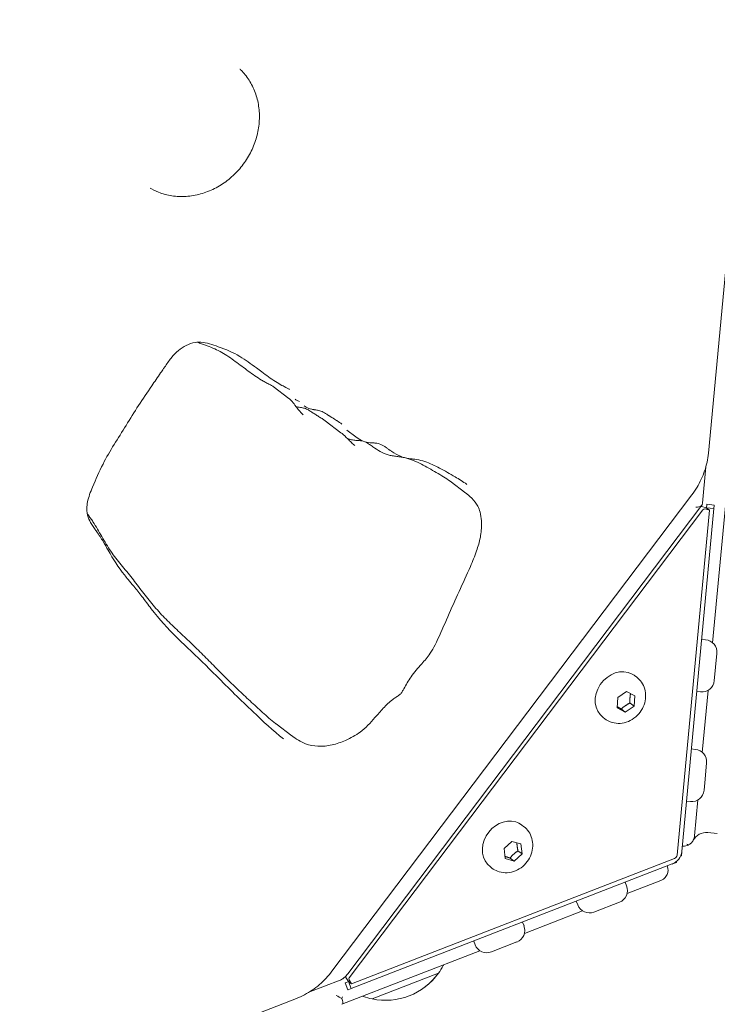
# Model space of a CAD drawing. Units: millimetres. Extents: x -1574 to 4429, y -2583 to 3595.
# Drawn here: x 2676 to 2863, y 869 to 1132 of the extents above; entities that cross this region are included whole.
import ezdxf

# ---------------------------------------------------------------- set-up
doc = ezdxf.new("R2010")
doc.units = ezdxf.units.MM
doc.header["$LTSCALE"] = 1000
doc.layers.add('1 EQUIPMENT', color=7, linetype='Continuous', lineweight=18)

# ---------------------------------------------------------------- blocks, each defined once
blk = doc.blocks.new('A$Cdc636f47')
at = {"color": 0, "linetype": 'Continuous', "lineweight": 0}
for p, q in [((11267.61, -1127.37), (11278.46, -1011.58)), ((11155.59, -1112.71), (11151.4, -1109.54)), ((11169.52, -1121.88), (11165.34, -1118.72)), ((11173.49, -1122.98), (11171.11, -1121.18)), ((11266.94, -1130.99), (11266.04, -1140.65)), ((11202.85, -1137.98), (11198.67, -1134.83)), ((11263.23, -1138.47), (11167.12, -1265.69)), ((11267.18, -1141), (11267.17, -1141.09)), ((11269.17, -1141.18), (11267.18, -1141)), ((11272.42, -1138.62), (11268.73, -1177.98)), ((11171.35, -1266.36), (11265.85, -1141.25)), ((11171.74, -1267.43), (11266.16, -1142.44)), ((11267.88, -1142.59), (11259.26, -1234.65)), ((11269.08, -1142.15), (11260.5, -1233.69)), ((11265.85, -1141.61), (11267.04, -1141.95)), ((11267.88, -1142.59), (11266.68, -1142.24)), ((11267.04, -1141.95), (11267.88, -1142.59)), ((11267.09, -1141.97), (11267.08, -1141.98)), ((11267.17, -1141.09), (11267.09, -1141.97)), ((11267.09, -1141.97), (11269.08, -1142.15)), ((11269.16, -1141.28), (11269.08, -1142.15)), ((11269.16, -1141.28), (11269.17, -1141.18)), ((11266.85, -1177.17), (11265.81, -1177.07)), ((11269.87, -1180.82), (11269.19, -1188.09)), ((11248.42, -1187.09), (11247.98, -1186.76)), ((11243.43, -1192.58), (11245.79, -1191.01)), ((11245.79, -1191.01), (11247.96, -1192.17)), ((11265.55, -1191.11), (11264.5, -1191.01)), ((11267.55, -1190.67), (11265.99, -1207.24)), ((11243.25, -1195.31), (11243.43, -1192.58)), ((11247.96, -1192.17), (11247.78, -1194.9)), ((11245.43, -1196.47), (11243.25, -1195.31)), ((11244.34, -1195.64), (11245.43, -1196.47)), ((11247.78, -1194.9), (11245.43, -1196.47)), ((11247.78, -1194.9), (11246.69, -1194.07)), ((11239.98, -1198.26), (11239.54, -1197.93)), ((11156.38, -1202.8), (11152.2, -1199.63)), ((11264.11, -1206.43), (11263.06, -1206.33)), ((11267.13, -1210.08), (11266.63, -1215.4)), ((11266.63, -1215.4), (11266.45, -1217.35)), ((11264.8, -1219.93), (11263.9, -1229.56)), ((11262.8, -1220.37), (11261.76, -1220.27)), ((11218.28, -1226.99), (11217.84, -1226.66)), ((11269.99, -1228.88), (11267.44, -1228.64)), ((11213.07, -1232.94), (11215.18, -1230.99)), ((11213.36, -1235.58), (11213.07, -1232.94)), ((11215.18, -1230.99), (11217.58, -1231.69)), ((11217.58, -1231.69), (11217.87, -1234.34)), ((11260.9, -1232.28), (11260.63, -1232.28)), ((11258.55, -1235.59), (11172.35, -1269.04)), ((11215.76, -1236.28), (11213.36, -1235.58)), ((11214.66, -1235.45), (11215.76, -1236.28)), ((11217.87, -1234.34), (11215.76, -1236.28)), ((11217.87, -1234.34), (11216.78, -1233.51)), ((11260.39, -1234.87), (11260.21, -1234.85)), ((11260.5, -1233.69), (11260.39, -1234.87)), ((11257.97, -1237.04), (11172.26, -1270.31)), ((11209.84, -1238.16), (11209.4, -1237.83)), ((11256.65, -1237.56), (11256.72, -1237.81)), ((11259.12, -1236.6), (11257.97, -1237.04)), ((11259.05, -1236.41), (11259.12, -1236.6)), ((11259.14, -1236.33), (11259.12, -1236.6)), ((11245.78, -1242.9), (11245.41, -1241.92)), ((11254.93, -1241.44), (11245.91, -1244.94)), ((11232.73, -1247.97), (11232.35, -1246.99)), ((11243.87, -1247.23), (11237.07, -1249.88)), ((11234.02, -1249.56), (11218.51, -1255.58)), ((11218.39, -1253.53), (11218.01, -1252.56)), ((11205.34, -1258.6), (11204.96, -1257.62)), ((11216.48, -1257.87), (11209.67, -1260.51)), ((11206.63, -1260.19), (11169.74, -1274.51)), ((11177.85, -1273.07), (11195.56, -1266.2)), ((11177.85, -1273.07), (11195.56, -1266.2)), ((11160.93, -1271.31), (11169.35, -1268.04)), ((11170.72, -1268.76), (11170.63, -1268.8)), ((11171.35, -1270.66), (11170.63, -1268.8)), ((11171.54, -1268.45), (11170.72, -1268.76)), ((11171.51, -1268.41), (11170.85, -1267.35)), ((11172.35, -1269.04), (11171.51, -1268.41)), ((11171.55, -1268.44), (11171.54, -1268.45)), ((11171.54, -1268.45), (11172.26, -1270.31)), ((11171.69, -1267.99), (11172.35, -1269.04)), ((11171.35, -1270.66), (11171.44, -1270.63)), ((11172.26, -1270.31), (11171.44, -1270.63)), ((11157.63, -1272.94), (10927.7, -1362.19)), ((11177.85, -1273.07), (11177.85, -1273.07))]:
    blk.add_line(p, q, dxfattribs=at)
for centre, radius, start, end in [((11266.54, -1180.51), 3.35, 354.6486, 84.6486), ((11265.86, -1187.77), 3.35, 264.6486, 354.6486), ((11263.8, -1209.77), 3.35, 354.6486, 84.6486), ((11263.12, -1217.04), 3.35, 264.6486, 354.6486), ((11267.07, -1232.62), 4, 84.6486, 151.5207), ((11242.66, -1244.11), 3.35, 291.2136, 21.2136), ((11235.86, -1246.75), 3.35, 201.2136, 291.2136), ((11215.26, -1254.75), 3.35, 291.2136, 21.2136), ((11208.46, -1257.39), 3.35, 201.2136, 291.2136), ((11181.38, -1255.94), 17.5, 324.092, 331.8974), ((11191.53, -1261.35), 6, 331.8974, 334.3436), ((11181.38, -1255.94), 17.5, 258.3353, 324.092), ((11181.38, -1255.94), 17.5, 291.2136, 324.092), ((11177.55, -1266.78), 6, 248.0836, 250.5298), ((11177.55, -1266.78), 6, 248.0836, 250.5298), ((11181.38, -1255.94), 17.5, 250.5298, 258.3353), ((11181.38, -1255.94), 17.5, 250.5298, 258.3353)]:
    blk.add_arc(centre, radius, start, end, dxfattribs=at)
for centre, major_axis, ratio, start_param, end_param in [((11263.14, -1139.36), (-1.45, 3.58), 0.705273, -2.289699, -2.203761), ((11266.5, -1142.7), (0.301, 0.399), 0.850651, 0.314159, 1.570796), ((11258.35, -1234.7), (0.603, 0.798), 0.850651, -2.199115, -0.942478), ((11172.08, -1267.69), (-0.301, -0.399), 0.850651, -1.570796, -0.314159), ((11167.28, -1272.25), (-3.71, 1.76), 0.122118, -2.235543, -1.773044), ((11186.7, -1269.64), (-8.86, -3.44), 0.000001, -0.000638, 0)]:
    blk.add_ellipse(centre, major_axis=major_axis, ratio=ratio, start_param=start_param, end_param=end_param, dxfattribs=at)
at = {"color": 0, "linetype": 'Continuous', "lineweight": 0, "extrusion": (0, 0, -1)}
for centre, major_axis, ratio, start_param, end_param in [((11265.66, -1142.06), (0.301, 0.399), 0.850651, -0.91909, -0.314159), ((11243.76, -1192.35), (-4.22, -5.59), 0.850651, 0, 3.007388), ((11243.76, -1192.35), (4.22, 5.59), 0.850651, -0.134205, 0), ((11213.62, -1232.24), (-4.22, -5.59), 0.850651, 0, 2.828998), ((11213.62, -1232.24), (4.22, 5.59), 0.850651, -0.312594, 0), ((11260.91, -1229.28), (-2.92, -0.7), 1, -1.791109, -1.32861), ((11256.52, -1233.32), (-2.41, -3.19), 1, -2.124371, -1.017222), ((11254.58, -1238.67), (0.08, 2.62), 0.860922, 1.211125, 1.930234), ((11171.24, -1267.05), (-0.301, -0.399), 0.850651, 0.314159, 1.121344)]:
    blk.add_ellipse(centre, major_axis=major_axis, ratio=ratio, start_param=start_param, end_param=end_param, dxfattribs=at)
at = {"color": 0, "linetype": 'Continuous', "lineweight": 0}
for points, knots in [([(11142.55, -1024.78), (11142.55, -1024.78), (11142.55, -1024.78), (11142.55, -1024.78), (11142.55, -1024.78), (11142.55, -1024.78), (11142.55, -1024.78), (11142.55, -1024.78), (11142.56, -1024.78), (11142.56, -1024.79), (11142.56, -1024.79), (11142.57, -1024.79), (11142.57, -1024.8), (11142.59, -1024.82), (11142.6, -1024.83), (11142.66, -1024.89), (11142.7, -1024.93), (11142.88, -1025.1), (11143, -1025.23), (11143.5, -1025.76), (11143.85, -1026.18), (11144.93, -1027.58), (11145.56, -1028.63), (11146.6, -1030.87), (11147.01, -1032.05), (11147.57, -1034.51), (11147.72, -1035.79), (11147.77, -1038.36), (11147.67, -1039.67), (11147.21, -1042.28), (11146.85, -1043.58), (11145.89, -1046.09), (11145.29, -1047.31), (11143.88, -1049.63), (11143.06, -1050.74), (11141.24, -1052.78), (11140.23, -1053.71), (11138.09, -1055.36), (11136.94, -1056.09), (11134.56, -1057.29), (11133.31, -1057.78), (11130.78, -1058.48), (11129.48, -1058.71), (11126.91, -1058.87), (11125.63, -1058.81), (11123.15, -1058.43), (11121.93, -1058.1), (11120.01, -1057.34), (11118.95, -1056.8), (11118.55, -1056.57)], [0, 0, 0, 0, 0.000025, 0.000025, 0.000037, 0.000037, 0.000837, 0.000837, 0.003237, 0.003237, 0.010437, 0.010437, 0.032037, 0.032037, 0.096837, 0.096837, 0.29124, 0.29124, 0.874508, 0.874508, 2.625979, 2.625979, 6.530152, 6.530152, 10.470619, 10.470619, 14.450153, 14.450153, 18.46203, 18.46203, 22.536185, 22.536185, 26.589397, 26.589397, 30.693109, 30.693109, 34.787806, 34.787806, 38.864111, 38.864111, 42.939677, 42.939677, 47.01521, 47.01521, 51.027657, 51.027657, 55.014399, 55.014399, 57.65701, 57.65701, 57.65701, 57.65701]), ([(11155.82, -1110.37), (11155.62, -1110.22), (11155.4, -1110.09), (11155.05, -1109.9), (11154.94, -1109.84), (11154.74, -1109.74), (11154.65, -1109.69), (11154.5, -1109.61), (11154.43, -1109.58), (11154.17, -1109.45), (11153.97, -1109.34), (11153.18, -1108.91), (11152.6, -1108.56), (11150.78, -1107.39), (11149.58, -1106.53), (11147.91, -1105.29), (11147.43, -1104.93), (11145.5, -1103.49), (11144.05, -1102.42), (11140.75, -1100.44), (11138.79, -1099.66), (11136, -1098.64), (11135.23, -1098.36), (11133.69, -1097.91), (11132.92, -1097.74), (11131.64, -1097.66), (11131.13, -1097.68), (11129.81, -1097.87), (11128.97, -1098.15), (11127.46, -1098.92), (11126.76, -1099.39), (11125.41, -1100.51), (11124.76, -1101.2), (11123.56, -1102.71), (11123, -1103.55), (11122.35, -1104.51), (11122.26, -1104.63), (11121.91, -1105.15), (11121.65, -1105.54), (11120.6, -1107.07), (11119.79, -1108.22), (11116.59, -1112.82), (11114.34, -1116.37), (11110.06, -1123.35), (11107.79, -1126.68), (11104.99, -1132.26), (11104.07, -1134.33), (11102.65, -1137.71), (11102.13, -1139.04), (11101.74, -1140.95), (11101.68, -1141.54), (11101.66, -1142.93), (11101.79, -1143.72), (11102.27, -1145.11), (11102.59, -1145.74), (11103.21, -1146.72), (11103.47, -1147.1), (11103.93, -1147.75), (11104.13, -1148.03), (11104.92, -1149.16), (11105.49, -1150.04), (11106.49, -1151.7), (11106.93, -1152.48), (11108.72, -1155.58), (11110.1, -1157.82), (11112.05, -1160.27), (11112.38, -1160.67), (11113.2, -1161.66), (11113.7, -1162.25), (11114.93, -1163.75), (11115.66, -1164.67), (11117.22, -1166.69), (11118.05, -1167.81), (11121.01, -1171.64), (11123.29, -1174.19), (11126.65, -1177.51), (11127.58, -1178.4), (11131.15, -1181.75), (11133.76, -1184.27), (11139.5, -1190.08), (11142.73, -1193.29), (11148.73, -1198.88), (11151.35, -1201.5), (11154.2, -1203.65)], [0, 0, 0, 0, 1.023151, 1.023151, 1.481133, 1.481133, 1.824402, 1.824402, 2.081842, 2.081842, 2.854248, 2.854248, 5.172542, 5.172542, 10.361796, 10.361796, 12.485887, 12.485887, 18.861219, 18.861219, 26.349136, 26.349136, 29.240969, 29.240969, 32.068709, 32.068709, 33.824987, 33.824987, 36.652598, 36.652598, 39.178808, 39.178808, 41.986374, 41.986374, 44.992814, 44.992814, 45.459588, 45.459588, 46.859925, 46.859925, 51.06099, 51.06099, 63.674146, 63.674146, 75.678122, 75.678122, 82.528197, 82.528197, 86.803896, 86.803896, 88.685111, 88.685111, 91.393069, 91.393069, 93.952234, 93.952234, 95.563177, 95.563177, 96.754044, 96.754044, 100.328526, 100.328526, 103.408347, 103.408347, 112.66209, 112.66209, 114.46916, 114.46916, 117.179689, 117.179689, 121.24596, 121.24596, 126.086525, 126.086525, 138.20948, 138.20948, 142.778225, 142.778225, 155.454071, 155.454071, 171.51099, 171.51099, 184.392725, 184.392725, 184.392725, 184.392725]), ([(11151.4, -1109.54), (11151.33, -1109.49), (11151.26, -1109.44), (11151.03, -1109.29), (11150.87, -1109.21), (11150.55, -1109.04), (11150.39, -1108.96), (11149.91, -1108.71), (11149.58, -1108.54), (11148.95, -1108.19), (11148.64, -1108.01), (11147.72, -1107.45), (11147.12, -1107.05), (11145.35, -1105.83), (11144.19, -1104.98), (11142.46, -1103.69), (11141.89, -1103.26), (11140.73, -1102.41), (11140.14, -1102), (11138.95, -1101.19), (11138.34, -1100.81), (11137.1, -1100.1), (11136.46, -1099.78), (11135.16, -1099.2), (11134.49, -1098.93), (11133.49, -1098.55), (11133.15, -1098.42), (11132.47, -1098.17), (11132.14, -1098.05), (11131.57, -1097.85), (11131.35, -1097.77), (11131.13, -1097.7)], [0.29457679, 0.29457679, 0.29457679, 0.29457679, 0.2948973, 0.2948973, 0.29555851, 0.29555851, 0.29621971, 0.29621971, 0.29754212, 0.29754212, 0.29886453, 0.29886453, 0.30150935, 0.30150935, 0.30679899, 0.30679899, 0.3094438, 0.3094438, 0.31208862, 0.31208862, 0.31473344, 0.31473344, 0.31737826, 0.31737826, 0.32002308, 0.32002308, 0.32134549, 0.32134549, 0.3226679, 0.3226679, 0.32353512, 0.32353512, 0.32353512, 0.32353512]), ([(11155.59, -1112.71), (11155.8, -1112.86), (11155.99, -1113.03), (11156.27, -1113.31), (11156.37, -1113.41), (11156.62, -1113.69), (11156.77, -1113.88), (11156.99, -1114.16), (11157.06, -1114.25), (11157.13, -1114.35)], [0, 0, 0, 0, 0.862787, 0.862787, 1.283722, 1.283722, 1.989047, 1.989047, 2.367154, 2.367154, 2.367154, 2.367154]), ([(11157.13, -1114.35), (11157.2, -1114.44), (11157.26, -1114.52), (11157.36, -1114.65), (11157.39, -1114.7), (11157.52, -1114.87), (11157.62, -1115), (11158, -1115.51), (11158.27, -1115.86), (11158.88, -1116.57), (11159.19, -1116.87), (11159.46, -1117.07)], [0, 0, 0, 0, 0.3543, 0.3543, 0.546855, 0.546855, 1.124447, 1.124447, 2.868339, 2.868339, 5.373252, 5.373252, 5.373252, 5.373252]), ([(11157.31, -1112.94), (11157.54, -1113.11), (11157.78, -1113.26), (11158.19, -1113.46), (11158.34, -1113.52), (11158.49, -1113.57)], [0.137861257, 0.137861257, 0.137861257, 0.137861257, 0.140625, 0.140625, 0.142159768, 0.142159768, 0.142159768, 0.142159768]), ([(11169.75, -1119.55), (11169.35, -1119.25), (11168.93, -1118.97), (11168.43, -1118.66), (11168.38, -1118.62), (11168.15, -1118.48), (11167.98, -1118.38), (11167.3, -1117.95), (11166.79, -1117.62), (11166.24, -1117.26), (11166.19, -1117.23), (11166, -1117.11), (11165.86, -1117.02), (11165.31, -1116.67), (11164.89, -1116.42), (11164.09, -1116.07), (11163.71, -1115.96), (11163.14, -1115.84), (11163, -1115.82), (11162.74, -1115.78), (11162.62, -1115.76), (11162.49, -1115.74), (11162.47, -1115.74), (11162.44, -1115.73), (11162.43, -1115.73), (11162.41, -1115.73), (11162.39, -1115.73), (11162.33, -1115.72), (11162.27, -1115.71), (11162.05, -1115.68), (11161.88, -1115.65), (11161.2, -1115.52), (11160.68, -1115.35), (11160.03, -1114.98), (11159.85, -1114.86), (11159.68, -1114.73)], [0, 0, 0, 0, 1.851555, 1.851555, 2.086665, 2.086665, 2.791957, 2.791957, 4.90788, 4.90788, 5.106243, 5.106243, 5.701411, 5.701411, 7.490413, 7.490413, 9.053013, 9.053013, 9.588017, 9.588017, 9.989215, 9.989215, 10.064433, 10.064433, 10.092638, 10.092638, 10.138873, 10.138873, 10.32386, 10.32386, 10.87901, 10.87901, 12.562201, 12.562201, 13.252205, 13.252205, 13.252205, 13.252205]), ([(11165.34, -1118.72), (11165.13, -1118.56), (11164.91, -1118.41), (11164.39, -1118.07), (11164.09, -1117.88), (11163.48, -1117.5), (11163.17, -1117.3), (11162.57, -1116.92), (11162.27, -1116.72), (11161.66, -1116.33), (11161.36, -1116.13), (11160.74, -1115.76), (11160.43, -1115.59), (11159.75, -1115.31), (11159.37, -1115.23), (11158.59, -1115.09), (11158.18, -1115.05), (11157.72, -1114.97), (11157.64, -1114.95), (11157.57, -1114.94)], [0.27408821, 0.27408821, 0.27408821, 0.27408821, 0.27506116, 0.27506116, 0.27638357, 0.27638357, 0.27770598, 0.27770598, 0.27902839, 0.27902839, 0.2803508, 0.2803508, 0.28167321, 0.28167321, 0.28299562, 0.28299562, 0.28431803, 0.28431803, 0.28456858, 0.28456858, 0.28456858, 0.28456858]), ([(11169.53, -1121.89), (11169.63, -1121.96), (11169.73, -1122.04), (11169.93, -1122.2), (11170.03, -1122.29), (11170.24, -1122.46), (11170.34, -1122.55), (11170.71, -1122.89), (11170.98, -1123.16), (11171.3, -1123.48), (11171.37, -1123.56), (11171.5, -1123.69), (11171.55, -1123.74), (11171.77, -1123.96), (11171.92, -1124.12), (11172.4, -1124.59), (11172.69, -1124.86), (11173.08, -1125.18), (11173.17, -1125.25), (11173.26, -1125.32)], [0, 0, 0, 0, 0.378419, 0.378419, 0.777193, 0.777193, 1.18565, 1.18565, 2.334902, 2.334902, 2.699742, 2.699742, 2.973236, 2.973236, 3.795977, 3.795977, 5.643805, 5.643805, 6.199835, 6.199835, 6.199835, 6.199835]), ([(11175.46, -1124.13), (11175.33, -1124.09), (11175.19, -1124.05), (11174.65, -1123.98), (11174.23, -1123.98), (11173.42, -1123.93), (11173.02, -1123.89), (11172.25, -1123.75), (11171.88, -1123.65), (11171.42, -1123.48), (11171.32, -1123.44), (11171.21, -1123.4)], [0.260022295, 0.260022295, 0.260022295, 0.260022295, 0.260514656, 0.260514656, 0.261837065, 0.261837065, 0.263159474, 0.263159474, 0.264481884, 0.264481884, 0.264888289, 0.264888289, 0.264888289, 0.264888289]), ([(11203.1, -1135.66), (11202.13, -1134.93), (11201.08, -1134.29), (11198.62, -1132.87), (11197.23, -1132.07), (11194.55, -1130.65), (11193.26, -1130.02), (11191.2, -1129.35), (11190.46, -1129.17), (11189.43, -1129), (11189.14, -1128.96), (11188.79, -1128.92), (11188.73, -1128.91), (11188.6, -1128.89), (11188.51, -1128.88), (11188.18, -1128.84), (11187.93, -1128.81), (11186.91, -1128.65), (11186.12, -1128.47), (11184.58, -1127.84), (11183.83, -1127.38), (11182.93, -1126.77), (11182.73, -1126.64), (11182.47, -1126.45), (11182.4, -1126.4), (11182.11, -1126.2), (11181.89, -1126.05), (11181.03, -1125.47), (11180.38, -1125.07), (11179.33, -1124.72), (11178.95, -1124.66), (11178.41, -1124.62), (11178.3, -1124.62), (11178.17, -1124.61), (11178.14, -1124.61), (11178.11, -1124.61), (11178.11, -1124.61), (11178.09, -1124.61), (11178.09, -1124.61), (11178.02, -1124.61), (11177.95, -1124.6), (11177.69, -1124.59), (11177.49, -1124.58), (11176.67, -1124.51), (11176.04, -1124.36), (11174.84, -1123.88), (11174.25, -1123.53), (11173.64, -1123.09), (11173.56, -1123.03), (11173.49, -1122.98)], [0, 0, 0, 0, 4.407552, 4.407552, 10.040541, 10.040541, 15.167762, 15.167762, 17.847754, 17.847754, 18.86377, 18.86377, 19.054201, 19.054201, 19.339848, 19.339848, 20.196885, 20.196885, 22.780785, 22.780785, 25.697969, 25.697969, 26.529244, 26.529244, 26.840935, 26.840935, 27.776134, 27.776134, 30.59543, 30.59543, 32.109199, 32.109199, 32.502587, 32.502587, 32.576318, 32.576318, 32.603967, 32.603967, 32.617717, 32.617717, 32.837665, 32.837665, 33.498026, 33.498026, 35.494359, 35.494359, 37.720718, 37.720718, 38.038775, 38.038775, 38.038775, 38.038775]), ([(11198.67, -1134.83), (11198.12, -1134.41), (11197.53, -1134.02), (11196.29, -1133.25), (11195.63, -1132.87), (11194.31, -1132.11), (11193.65, -1131.74), (11192.32, -1131), (11191.66, -1130.63), (11190.3, -1129.94), (11189.62, -1129.61), (11188.56, -1129.17), (11188.21, -1129.04), (11187.48, -1128.79), (11187.11, -1128.69), (11186.36, -1128.51), (11185.98, -1128.43), (11185.2, -1128.31), (11184.8, -1128.27), (11184.01, -1128.16), (11183.62, -1128.11), (11182.85, -1127.97), (11182.47, -1127.89), (11181.37, -1127.56), (11180.67, -1127.26), (11179.34, -1126.52), (11178.7, -1126.08), (11177.75, -1125.41), (11177.44, -1125.19), (11176.79, -1124.77), (11176.47, -1124.56), (11176.04, -1124.35), (11175.95, -1124.31), (11175.86, -1124.27)], [0.23030475, 0.23030475, 0.23030475, 0.23030475, 0.23274406, 0.23274406, 0.23538888, 0.23538888, 0.2380337, 0.2380337, 0.24067851, 0.24067851, 0.24332333, 0.24332333, 0.24464574, 0.24464574, 0.24596815, 0.24596815, 0.24729056, 0.24729056, 0.24861297, 0.24861297, 0.24993538, 0.24993538, 0.25125779, 0.25125779, 0.25390261, 0.25390261, 0.25654743, 0.25654743, 0.25786984, 0.25786984, 0.25919225, 0.25919225, 0.25952723, 0.25952723, 0.25952723, 0.25952723]), ([(11267.61, -1127.37), (11267.54, -1128.16), (11267.42, -1128.95), (11267.08, -1130.51), (11266.87, -1131.29), (11266.36, -1132.82), (11266.06, -1133.57), (11265.38, -1135.04), (11265, -1135.76), (11264.17, -1137.15), (11263.71, -1137.83), (11263.23, -1138.47)], [1.5136454, 1.5136454, 1.5136454, 1.5136454, 1.6393091, 1.6393091, 1.7649728, 1.7649728, 1.8906365, 1.8906365, 2.0163002, 2.0163002, 2.1419639, 2.1419639, 2.1419639, 2.1419639]), ([(11203.46, -1138.47), (11204.15, -1139.03), (11204.81, -1139.69), (11205.61, -1140.77), (11205.84, -1141.14), (11206.3, -1142), (11206.5, -1142.53), (11206.87, -1143.82), (11206.98, -1144.62), (11207.04, -1145.6), (11207.04, -1145.81), (11207.05, -1146.01)], [0.019738, 0.019738, 0.019738, 0.019738, 2.741092, 2.741092, 4.040898, 4.040898, 5.724657, 5.724657, 8.087008, 8.087008, 8.701624, 8.701624, 8.701624, 8.701624]), ([(11264.26, -1141.78), (11264.54, -1141.77), (11264.81, -1141.74), (11265.29, -1141.63), (11265.48, -1141.56), (11265.77, -1141.36), (11265.89, -1141.24), (11265.97, -1141.04), (11265.99, -1140.99), (11266, -1140.95)], [0, 0, 0, 0, 0.0908535, 0.0908535, 0.181707, 0.181707, 0.2698448, 0.2698448, 0.2934851, 0.2934851, 0.2934851, 0.2934851]), ([(11101.78, -1143.44), (11101.85, -1143.55), (11101.93, -1143.66), (11102.23, -1144.08), (11102.45, -1144.4), (11102.88, -1145.02), (11103.1, -1145.34), (11103.73, -1146.3), (11104.13, -1146.96), (11105.3, -1148.94), (11106.05, -1150.29), (11107.25, -1152.26), (11107.66, -1152.91), (11108.51, -1154.18), (11108.96, -1154.8), (11110.35, -1156.62), (11111.34, -1157.77), (11112.8, -1159.53), (11113.27, -1160.12), (11114.21, -1161.32), (11114.68, -1161.92), (11116.07, -1163.74), (11116.98, -1164.97), (11118.88, -1167.35), (11119.86, -1168.51), (11121.9, -1170.75), (11122.96, -1171.83), (11125.13, -1173.95), (11126.23, -1174.99), (11127.89, -1176.54), (11128.45, -1177.06), (11129.55, -1178.1), (11130.09, -1178.63), (11131.72, -1180.22), (11132.8, -1181.29), (11134.93, -1183.45), (11136, -1184.53), (11138.14, -1186.68), (11139.22, -1187.75), (11141.39, -1189.86), (11142.49, -1190.91), (11144.71, -1192.98), (11145.82, -1194), (11148.05, -1196.06), (11149.16, -1197.09), (11150.88, -1198.58), (11151.45, -1199.07), (11152.1, -1199.56), (11152.15, -1199.6), (11152.2, -1199.63)], [0.04714416, 0.04714416, 0.04714416, 0.04714416, 0.04760674, 0.04760674, 0.04892915, 0.04892915, 0.05025156, 0.05025156, 0.05289638, 0.05289638, 0.05818601, 0.05818601, 0.06083083, 0.06083083, 0.06347565, 0.06347565, 0.06876529, 0.06876529, 0.07141011, 0.07141011, 0.07405493, 0.07405493, 0.07934457, 0.07934457, 0.0846342, 0.0846342, 0.08992384, 0.08992384, 0.09521348, 0.09521348, 0.0978583, 0.0978583, 0.10050312, 0.10050312, 0.10579275, 0.10579275, 0.11108239, 0.11108239, 0.11637203, 0.11637203, 0.12166167, 0.12166167, 0.1269513, 0.1269513, 0.13224094, 0.13224094, 0.13488576, 0.13488576, 0.13509438, 0.13509438, 0.13509438, 0.13509438]), ([(11207.05, -1146.01), (11207.07, -1147.28), (11206.97, -1148.55), (11206.5, -1151.04), (11206.13, -1152.26), (11205.22, -1154.84), (11204.66, -1156.2), (11203.1, -1159.82), (11202.07, -1162.05), (11198.99, -1168.77), (11197.11, -1173.3), (11194.89, -1178.04), (11194.76, -1178.29), (11194.26, -1179.31), (11193.84, -1180.07), (11192.67, -1181.77), (11191.86, -1182.69), (11190.09, -1184.72), (11189.11, -1185.85), (11187.52, -1188.07), (11186.89, -1189.16), (11186.31, -1190.25)], [0.004046, 0.004046, 0.004046, 0.004046, 3.848075, 3.848075, 7.665977, 7.665977, 12.136779, 12.136779, 19.579837, 19.579837, 34.500944, 34.500944, 35.357397, 35.357397, 37.932631, 37.932631, 41.559586, 41.559586, 46.031792, 46.031792, 49.778715, 49.778715, 49.778715, 49.778715]), ([(11248.42, -1187.09), (11248.95, -1187.49), (11249.41, -1187.98), (11250.15, -1189.08), (11250.44, -1189.69), (11250.81, -1191), (11250.88, -1191.7), (11250.83, -1193.12), (11250.69, -1193.84), (11250.2, -1195.24), (11249.84, -1195.91), (11248.93, -1197.14), (11248.38, -1197.69), (11247.13, -1198.59), (11246.44, -1198.94), (11245, -1199.4), (11244.25, -1199.51), (11242.8, -1199.47), (11242.1, -1199.33), (11240.92, -1198.87), (11240.42, -1198.6), (11239.98, -1198.26)], [0.571168, 0.571168, 0.571168, 0.571168, 0.853298, 0.853298, 1.142814, 1.142814, 1.451566, 1.451566, 1.783553, 1.783553, 2.132811, 2.132811, 2.488194, 2.488194, 2.837871, 2.837871, 3.169483, 3.169483, 3.476065, 3.476065, 3.71276, 3.71276, 3.71276, 3.71276]), ([(11186.31, -1190.25), (11186.17, -1190.51), (11186.03, -1190.76), (11185.79, -1191.15), (11185.69, -1191.3), (11185.51, -1191.53), (11185.42, -1191.62), (11185.22, -1191.81), (11185.1, -1191.9), (11184.83, -1192.1), (11184.68, -1192.2), (11184.43, -1192.37), (11184.34, -1192.43), (11184.25, -1192.49)], [0, 0, 0, 0, 0.877215, 0.877215, 1.399337, 1.399337, 1.784252, 1.784252, 2.226052, 2.226052, 2.797579, 2.797579, 3.138321, 3.138321, 3.138321, 3.138321]), ([(11184.25, -1192.49), (11183.94, -1192.69), (11183.64, -1192.9), (11182.45, -1193.8), (11181.6, -1194.59), (11180.05, -1196.25), (11179.33, -1197.11), (11177.39, -1199.34), (11176.13, -1200.71), (11173.45, -1202.7), (11172.11, -1203.43), (11169.58, -1204.53), (11168.39, -1204.96), (11165.91, -1205.53), (11164.62, -1205.65), (11162.25, -1205.52), (11161.14, -1205.31), (11159.59, -1204.74), (11159.11, -1204.52), (11157.97, -1203.91), (11157.33, -1203.49), (11156.62, -1202.97), (11156.5, -1202.89), (11156.39, -1202.8)], [0, 0, 0, 0, 1.151056, 1.151056, 4.632284, 4.632284, 7.982827, 7.982827, 13.501525, 13.501525, 18.037771, 18.037771, 21.894642, 21.894642, 25.731106, 25.731106, 29.060424, 29.060424, 30.661303, 30.661303, 32.982166, 32.982166, 33.437605, 33.437605, 33.437605, 33.437605]), ([(11218.28, -1226.99), (11218.81, -1227.39), (11219.27, -1227.88), (11220.02, -1228.98), (11220.3, -1229.59), (11220.67, -1230.9), (11220.75, -1231.59), (11220.7, -1233.01), (11220.55, -1233.73), (11220.06, -1235.13), (11219.7, -1235.81), (11218.79, -1237.03), (11218.24, -1237.58), (11216.99, -1238.48), (11216.3, -1238.84), (11214.86, -1239.29), (11214.12, -1239.4), (11212.66, -1239.36), (11211.96, -1239.22), (11210.78, -1238.77), (11210.29, -1238.49), (11209.84, -1238.16)], [0.571168, 0.571168, 0.571168, 0.571168, 0.853298, 0.853298, 1.142814, 1.142814, 1.451566, 1.451566, 1.783553, 1.783553, 2.132811, 2.132811, 2.488194, 2.488194, 2.837871, 2.837871, 3.169483, 3.169483, 3.476065, 3.476065, 3.71276, 3.71276, 3.71276, 3.71276]), ([(11263.9, -1229.56), (11263.87, -1229.87), (11263.79, -1230.19), (11263.53, -1230.78), (11263.35, -1231.06), (11262.96, -1231.5), (11262.71, -1231.7), (11262.38, -1231.9), (11262.31, -1231.94), (11262.24, -1231.98)], [0, 0, 0, 0, 0.0908535, 0.0908535, 0.181707, 0.181707, 0.2698448, 0.2698448, 0.2934851, 0.2934851, 0.2934851, 0.2934851]), ([(11256.67, -1239.65), (11256.56, -1239.96), (11256.38, -1240.3), (11255.96, -1240.78), (11255.79, -1240.94), (11255.4, -1241.22), (11255.18, -1241.35), (11254.93, -1241.44)], [0, 0, 0, 0, 0.5, 0.5, 0.75, 0.75, 1, 1, 1, 1]), ([(11167.12, -1265.69), (11166.63, -1266.34), (11166.11, -1266.96), (11165, -1268.14), (11164.41, -1268.7), (11163.18, -1269.76), (11162.54, -1270.25), (11161.21, -1271.16), (11160.52, -1271.57), (11159.1, -1272.32), (11158.38, -1272.66), (11157.63, -1272.94)], [2.1419639, 2.1419639, 2.1419639, 2.1419639, 2.2676276, 2.2676276, 2.3932913, 2.3932913, 2.518955, 2.518955, 2.6446187, 2.6446187, 2.7702824, 2.7702824, 2.7702824, 2.7702824]), ([(11171.34, -1266.35), (11171.06, -1266.73), (11170.74, -1267.09), (11170.27, -1267.5), (11170.14, -1267.61), (11170.01, -1267.7)], [0, 0, 0, 0, 1.422367, 1.422367, 1.930435, 1.930435, 1.930435, 1.930435]), ([(11169.74, -1274.51), (11169.86, -1274.46), (11169.95, -1274.34), (11170.03, -1273.98), (11170.02, -1273.74), (11169.9, -1273.34), (11169.84, -1273.16), (11169.74, -1272.99), (11169.74, -1272.98), (11169.73, -1272.97)], [-1.9845446, -1.9845446, -1.9845446, -1.9845446, -1.8709905, -1.8709905, -1.7574364, -1.7574364, -1.6914759, -1.6914759, -1.6891221, -1.6891221, -1.6891221, -1.6891221])]:
    blk.add_open_spline(points, degree=3, knots=knots, dxfattribs=at)
for points in [[(11118.55, -1056.56), (11118.55, -1056.57), (11118.55, -1056.57), (11118.55, -1056.57)], [(11155.59, -1112.71), (11155.59, -1112.71), (11155.59, -1112.71), (11155.59, -1112.71)], [(11157.13, -1114.35), (11157.13, -1114.35), (11157.13, -1114.35), (11157.13, -1114.35)], [(11202.87, -1138), (11203.06, -1138.14), (11203.25, -1138.29), (11203.45, -1138.45)], [(11203.45, -1138.45), (11203.45, -1138.45), (11203.45, -1138.45), (11203.45, -1138.45)], [(11154.2, -1203.65), (11154.2, -1203.65), (11154.2, -1203.66), (11154.2, -1203.66)], [(11156.39, -1202.8), (11156.39, -1202.8), (11156.39, -1202.8), (11156.39, -1202.8)], [(11262.24, -1231.98), (11262.11, -1231.9), (11261.99, -1231.82), (11261.87, -1231.72)], [(11169.96, -1267.73), (11169.78, -1267.84), (11169.59, -1267.94), (11169.4, -1268.02)], [(11170, -1267.7), (11170, -1267.7), (11170, -1267.7), (11170, -1267.7)], [(11169.91, -1272.48), (11169.86, -1272.64), (11169.8, -1272.81), (11169.73, -1272.97)]]:
    blk.add_open_spline(points, degree=3, dxfattribs=at)
for points, weights in [([(11246.69, -1194.07), (11246.61, -1192.68), (11246.82, -1191.57)], [1, 1.14247946718, 1.02251125601]), ([(11243.27, -1195.05), (11243.73, -1195.3), (11244.34, -1195.64)], [1.07638789288, 1.06872240347, 1]), ([(11244.34, -1195.64), (11245.34, -1194.73), (11246.69, -1194.07)], [1, 1.15470053838, 1]), ([(11216.78, -1233.51), (11216.51, -1232.31), (11216.49, -1231.37)], [1, 1.12461567662, 1.0484684209]), ([(11213.29, -1235.01), (11213.88, -1235.18), (11214.66, -1235.45)], [1.07697513093, 1.08273701638, 1]), ([(11214.66, -1235.45), (11215.55, -1234.35), (11216.78, -1233.51)], [1, 1.15470053838, 1])]:
    blk.add_rational_spline(points, weights, degree=2, dxfattribs=at)
blk = doc.blocks.new('DGHS 108')
at = {"layer": '1 EQUIPMENT', "lineweight": 5}
blk.add_blockref('A$Cdc636f47', (-8407.38, 2143.95), dxfattribs=at)

msp = doc.modelspace()

# ---------------------------------------------------------------- block references
at = {"layer": '1 EQUIPMENT'}
msp.add_blockref('DGHS 108', (0, 0), dxfattribs=at)

doc.saveas('drawing.dxf')
